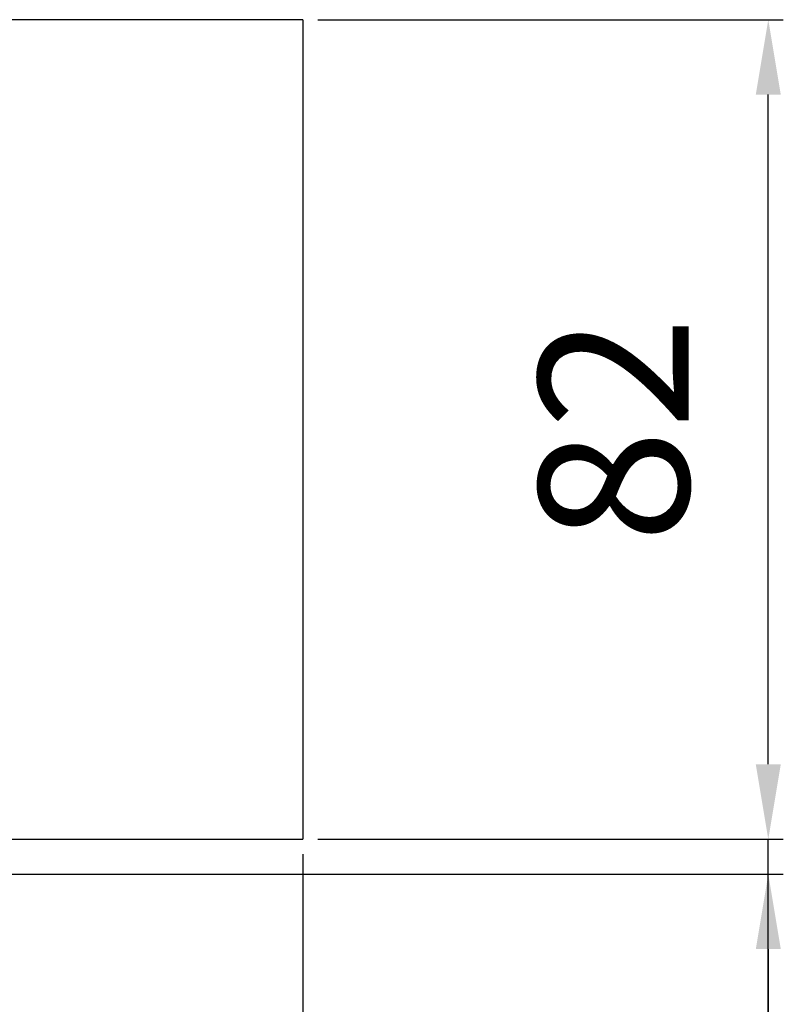
# Model space of a CAD drawing. Units: millimetres. Extents: x -30 to 24057, y -1582 to 10482.
# Drawn here: x 16968 to 17044, y 1883 to 1982 of the extents above; entities that cross this region are included whole.
import ezdxf

# ---------------------------------------------------------------- set-up
doc = ezdxf.new("R2010")
doc.units = ezdxf.units.MM
doc.styles.get("Standard").update_dxf_attribs({"font": 'txt', "bigfont": 'whgtxt.shx'})
doc.dimstyles.new('사본 ISO-25$0', dxfattribs={"dimtxt": 4, "dimasz": 3, "dimexe": 1.25, "dimexo": 0.625, "dimtad": 1, "dimdsep": 46, "dimtxsty": 'Standard', "dimcen": 2.5, "dimclrd": 3, "dimclre": 3, "dimclrt": 2, "dimadec": 0, "dimazin": 0, "dimtfac": 1, "dimtmove": 0, "dimatfit": 3, "dimfxl": 0, "dimarcsym": 0})

# ---------------------------------------------------------------- blocks, each defined once
blk = doc.blocks.new('*D181')
at = {"color": 5, "lineweight": -2, "ltscale": 6}
for p, q in [((16997.763, 1981.839), (17044.283, 1981.839)), ((17042.783, 1907.339), (17042.783, 1974.339)), ((16997.763, 1899.839), (17044.283, 1899.839))]:
    blk.add_line(p, q, dxfattribs=at)
at = {"color": 5, "ltscale": 6}
for points in [[(17041.533, 1974.339), (17044.033, 1974.339), (17042.783, 1981.839)], [(17041.533, 1907.339), (17044.033, 1907.339), (17042.783, 1899.839)]]:
    blk.add_solid(points, dxfattribs=at)
at = {"layer": 'Defpoints', "color": 0, "ltscale": 6}
for p in [(16996.263, 1981.839), (17042.783, 1981.839), (16996.263, 1899.839)]:
    blk.add_point(p, dxfattribs=at)
at = {"color": 2, "ltscale": 6, "insert": (17029.283, 1940.839), "char_height": 15, "attachment_point": 5, "rotation": 90}
blk.add_mtext('82', dxfattribs=at)
blk = doc.blocks.new('*D182')
at = {"color": 5, "lineweight": -2, "ltscale": 6}
for p, q in [((17042.783, 1907.339), (17042.783, 1914.839)), ((16997.763, 1899.839), (17044.283, 1899.839)), ((17042.783, 1896.339), (17042.783, 1899.839)), ((17042.783, 1896.339), (17042.783, 1899.839)), ((16935.763, 1896.339), (17044.283, 1896.339)), ((17042.783, 1836.339), (17042.783, 1896.339)), ((17042.783, 1888.839), (17042.783, 1881.339))]:
    blk.add_line(p, q, dxfattribs=at)
at = {"color": 5, "ltscale": 6}
for points in [[(17041.533, 1907.339), (17044.033, 1907.339), (17042.783, 1899.839)], [(17041.533, 1888.839), (17044.033, 1888.839), (17042.783, 1896.339)]]:
    blk.add_solid(points, dxfattribs=at)
at = {"layer": 'Defpoints', "color": 0, "ltscale": 6}
for p in [(16996.263, 1899.839), (17042.783, 1899.839), (16934.263, 1896.339)]:
    blk.add_point(p, dxfattribs=at)
at = {"color": 2, "ltscale": 6, "insert": (17029.283, 1857.339), "char_height": 15, "attachment_point": 5, "rotation": 90}
blk.add_mtext('3.5', dxfattribs=at)
blk = doc.blocks.new('*D173')
at = {"color": 5, "lineweight": -2, "ltscale": 6}
for p, q in [((16850.263, 1900.839), (16850.263, 1757.862)), ((16996.263, 1898.339), (16996.263, 1757.862)), ((16988.763, 1759.362), (16857.763, 1759.362))]:
    blk.add_line(p, q, dxfattribs=at)
at = {"color": 5, "ltscale": 6}
for points in [[(16857.763, 1760.612), (16857.763, 1758.112), (16850.263, 1759.362)], [(16988.763, 1760.612), (16988.763, 1758.112), (16996.263, 1759.362)]]:
    blk.add_solid(points, dxfattribs=at)
at = {"layer": 'Defpoints', "color": 0, "ltscale": 6}
for p in [(16850.263, 1902.339), (16996.263, 1899.839), (16850.263, 1759.362)]:
    blk.add_point(p, dxfattribs=at)
at = {"color": 2, "ltscale": 6, "insert": (16923.263, 1772.862), "char_height": 15, "attachment_point": 5}
blk.add_mtext('146', dxfattribs=at)
blk = doc.blocks.new('*D174')
at = {"color": 5, "lineweight": -2, "ltscale": 6}
for p, q in [((16770.263, 1906.339), (16770.263, 1710.855)), ((16996.263, 1898.339), (16996.263, 1710.855)), ((16988.763, 1712.355), (16777.763, 1712.355))]:
    blk.add_line(p, q, dxfattribs=at)
at = {"color": 5, "ltscale": 6}
for points in [[(16777.763, 1713.605), (16777.763, 1711.105), (16770.263, 1712.355)], [(16988.763, 1713.605), (16988.763, 1711.105), (16996.263, 1712.355)]]:
    blk.add_solid(points, dxfattribs=at)
at = {"layer": 'Defpoints', "color": 0, "ltscale": 6}
for p in [(16770.263, 1907.839), (16996.263, 1899.839), (16770.263, 1712.355)]:
    blk.add_point(p, dxfattribs=at)
at = {"color": 2, "ltscale": 6, "insert": (16883.263, 1725.855), "char_height": 15, "attachment_point": 5}
blk.add_mtext('226', dxfattribs=at)

msp = doc.modelspace()

# ---------------------------------------------------------------- linework, layer by layer
for p, q in [((16996.263, 1981.839), (16771.263, 1981.839)), ((16937.763, 1899.839), (16996.263, 1899.839))]:
    msp.add_line(p, q)
at = {"ltscale": 6}
msp.add_line((16996.263, 1981.839), (16996.263, 1899.839), dxfattribs=at)

# ---------------------------------------------------------------- dimensions: what is measured, and where the dimension line sits
for base, p2, angle, picture, middle in [((17042.783, 1981.839), (16996.263, 1981.839), 90, '*D181', (17029.283, 1940.839)), ((16770.263, 1712.355), (16770.263, 1907.839), 180, '*D174', (16883.263, 1725.855)), ((16850.263, 1759.362), (16850.263, 1902.339), 180, '*D173', (16923.263, 1772.862))]:
    dim = msp.add_linear_dim(base=base, p1=(16996.263, 1899.839), p2=p2, angle=angle, dimstyle='사본 ISO-25$0', override={"dimscale": 15, "dimtxt": 1, "dimasz": 0.5, "dimexe": 0.1, "dimexo": 0.1, "dimgap": 0.4, "dimcen": 5, "dimclrd": 5, "dimclre": 5, "dimtix": 1, "dimtmove": 1, "dimfxl": 1.135, "dimarcsym": 1}, dxfattribs=at)
    dim.commit()
    dim.dimension.update_dxf_attribs({"geometry": picture, "text_midpoint": middle})
dim = msp.add_linear_dim(base=(17042.783, 1899.839), p1=(16934.263, 1896.339), p2=(16996.263, 1899.839), angle=90, dimstyle='사본 ISO-25$0', override={"dimscale": 15, "dimtxt": 1, "dimasz": 0.5, "dimexe": 0.1, "dimexo": 0.1, "dimgap": 0.4, "dimcen": 5, "dimclrd": 5, "dimclre": 5, "dimtix": 1, "dimtmove": 1, "dimfxl": 1.135, "dimarcsym": 1}, dxfattribs=at)
dim.commit()
dim.dimension.update_dxf_attribs({"geometry": '*D182', "text_midpoint": (17042.783, 1857.339), "dimtype": 160})

doc.saveas('drawing.dxf')
